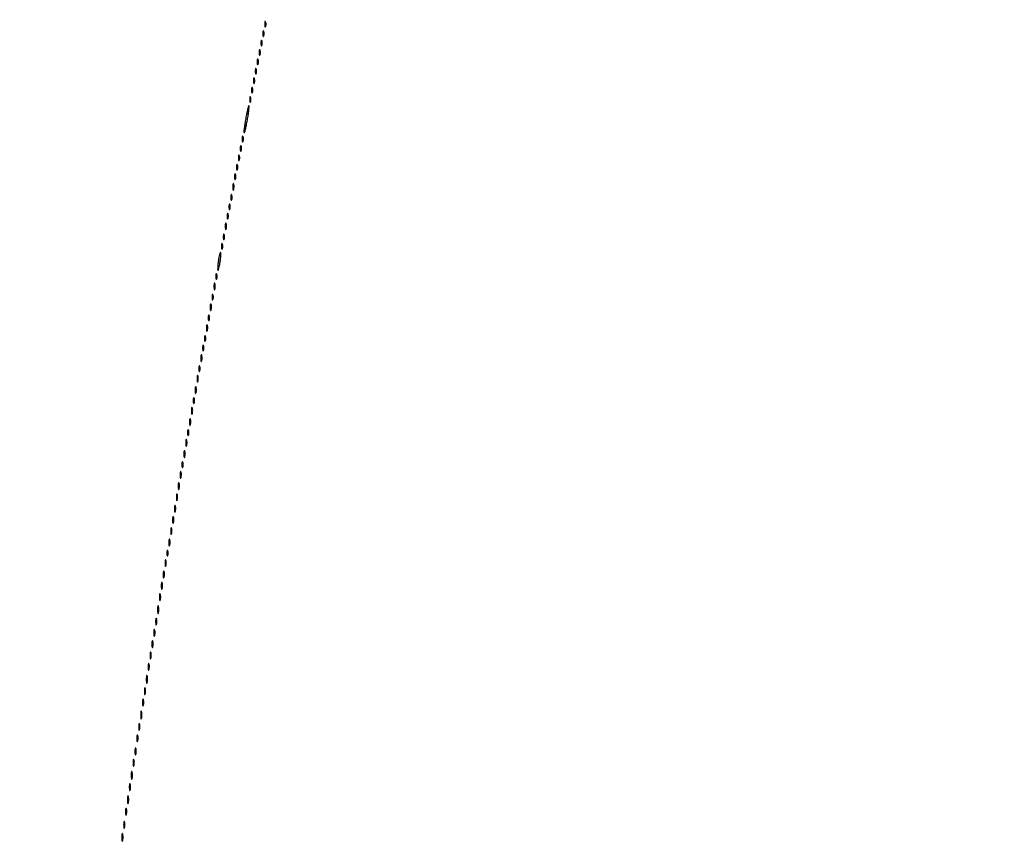
# Model space of a CAD drawing. Extents: x 644 to 25000, y 2268 to 10840.
# Drawn here: x 23429 to 23952, y 7265 to 7701 of the extents above; entities that cross this region are included whole.
import ezdxf

# ---------------------------------------------------------------- set-up
doc = ezdxf.new("R2010")
doc.units = 0

msp = doc.modelspace()

# ---------------------------------------------------------------- linework, layer by layer
for points in [[(21554.048958, 10369.322392, -0.000026), (18644.383731, 10369.109151, -0.000004), (12915.55, 10369.040038, -0.000007), (8819.99469, 10369.084873, -0.000012), (5372.408125, 10369.257805)], [(7576.045311, 10364.750094, -0.000007), (10006.9839, 10364.828068, -0.000004), (12915.982828, 10364.853257, -0.000004), (15824.922358, 10364.828068, -0.000007), (18255.662385, 10364.750094)], [(24529.102829, 4586.322632, -0.000021), (24529.030409, 5994.916667, -0.000013), (24529.0529, 7350.543039, -0.000021), (24529.148543, 8491.665078), (24529.279237, 9529.776881, -0.668133)], [(24524.5, 9528.907881), (24524.750282, 7761.95394, -0.000022), (24524.828316, 6957.566314, -0.000013), (24524.853524, 5994.924247, -0.000013), (24524.828315, 5032.257685, -0.000022), (24524.750282, 4227.788177)]]:
    msp.add_lwpolyline(points, format="xyb")
for points in [[(23559.157895, 7699, 0.017491), (23559.189089, 7698.10856, 0.078554), (23559.306058, 7697.601562, 0.447206), (23559.474999, 7697.540618, 0.174857), (23559.662281, 7697.75, 0.057986), (23559.818615, 7698.320008, 0.037979), (23559.87034, 7699, 0.037979), (23559.818615, 7699.679992, 0.057986), (23559.662281, 7700.25, 0.174857), (23559.474999, 7700.459382, 0.447206), (23559.306058, 7700.398438, 0.078554), (23559.189089, 7699.89144, 0.017491)], [(23558.157895, 7694, 0.017491), (23558.189089, 7693.10856, 0.078554), (23558.306058, 7692.601562, 0.447206), (23558.474999, 7692.540618, 0.174857), (23558.662281, 7692.75, 0.057986), (23558.818615, 7693.320008, 0.037979), (23558.87034, 7694, 0.037979), (23558.818615, 7694.679992, 0.057986), (23558.662281, 7695.25, 0.174857), (23558.474999, 7695.459382, 0.447206), (23558.306058, 7695.398438, 0.078554), (23558.189089, 7694.89144, 0.017491)], [(23557.157895, 7689, 0.017491), (23557.189089, 7688.10856, 0.078554), (23557.306058, 7687.601562, 0.447206), (23557.474999, 7687.540618, 0.174857), (23557.662281, 7687.75, 0.057986), (23557.818615, 7688.320008, 0.037979), (23557.87034, 7689, 0.037979), (23557.818615, 7689.679992, 0.057986), (23557.662281, 7690.25, 0.174857), (23557.474999, 7690.459382, 0.447206), (23557.306058, 7690.398438, 0.078554), (23557.189089, 7689.89144, 0.017491)], [(23556.157895, 7684, 0.017491), (23556.189089, 7683.10856, 0.078554), (23556.306058, 7682.601562, 0.447206), (23556.474999, 7682.540618, 0.174857), (23556.662281, 7682.75, 0.057986), (23556.818615, 7683.320008, 0.037979), (23556.87034, 7684, 0.037979), (23556.818615, 7684.679992, 0.057986), (23556.662281, 7685.25, 0.174857), (23556.474999, 7685.459382, 0.447206), (23556.306058, 7685.398438, 0.078554), (23556.189089, 7684.89144, 0.017491)], [(23555.157895, 7679, 0.017491), (23555.189089, 7678.10856, 0.078554), (23555.306058, 7677.601562, 0.447206), (23555.474999, 7677.540618, 0.174857), (23555.662281, 7677.75, 0.057986), (23555.818615, 7678.320008, 0.037979), (23555.87034, 7679, 0.037979), (23555.818615, 7679.679992, 0.057986), (23555.662281, 7680.25, 0.174857), (23555.474999, 7680.459382, 0.447206), (23555.306058, 7680.398438, 0.078554), (23555.189089, 7679.89144, 0.017491)], [(23554.157895, 7674, 0.017491), (23554.189089, 7673.10856, 0.078554), (23554.306058, 7672.601562, 0.447206), (23554.474999, 7672.540618, 0.174857), (23554.662281, 7672.75, 0.057986), (23554.818615, 7673.320008, 0.037979), (23554.87034, 7674, 0.037979), (23554.818615, 7674.679992, 0.057986), (23554.662281, 7675.25, 0.174857), (23554.474999, 7675.459382, 0.447206), (23554.306058, 7675.398438, 0.078554), (23554.189089, 7674.89144, 0.017491)], [(23553.157895, 7669, 0.017491), (23553.189089, 7668.10856, 0.078554), (23553.306058, 7667.601562, 0.447206), (23553.474999, 7667.540618, 0.174857), (23553.662281, 7667.75, 0.057986), (23553.818615, 7668.320008, 0.037979), (23553.87034, 7669, 0.037979), (23553.818615, 7669.679992, 0.057986), (23553.662281, 7670.25, 0.174857), (23553.474999, 7670.459382, 0.447206), (23553.306058, 7670.398438, 0.078554), (23553.189089, 7669.89144, 0.017491)], [(23552.157895, 7664, 0.017491), (23552.189089, 7663.10856, 0.078554), (23552.306058, 7662.601562, 0.447206), (23552.474999, 7662.540618, 0.174857), (23552.662281, 7662.75, 0.057986), (23552.818615, 7663.320008, 0.037979), (23552.87034, 7664, 0.037979), (23552.818615, 7664.679992, 0.057986), (23552.662281, 7665.25, 0.174857), (23552.474999, 7665.459382, 0.447206), (23552.306058, 7665.398438, 0.078554), (23552.189089, 7664.89144, 0.017491)], [(23551.157895, 7659, 0.017491), (23551.189089, 7658.10856, 0.078554), (23551.306058, 7657.601562, 0.447206), (23551.474999, 7657.540618, 0.174857), (23551.662281, 7657.75, 0.057986), (23551.818615, 7658.320008, 0.037979), (23551.87034, 7659, 0.037979), (23551.818615, 7659.679992, 0.057986), (23551.662281, 7660.25, 0.174857), (23551.474999, 7660.459382, 0.447206), (23551.306058, 7660.398438, 0.078554), (23551.189089, 7659.89144, 0.017491)], [(23549.058824, 7648.941176, 0.006662), (23548.606486, 7646.199625, 0.010289), (23548.296102, 7643.818481, 0.004989), (23548.096951, 7641.814739, 0.222172), (23548.236543, 7641.430124, 0.571398), (23548.454191, 7641.48636, 0.006999), (23548.919264, 7643.195319, 0.012021), (23549.424969, 7645.378083, 0.006695), (23549.941176, 7648.058824, 0.006662), (23550.393514, 7650.800375, 0.010289), (23550.703898, 7653.181519, 0.004989), (23550.903049, 7655.185261, 0.222172), (23550.763457, 7655.569876, 0.571398), (23550.545809, 7655.51364, 0.006999), (23550.080736, 7653.804681, 0.012021), (23549.575031, 7651.621917, 0.006695)], [(23547.157895, 7638, 0.017491), (23547.189089, 7637.10856, 0.078554), (23547.306058, 7636.601562, 0.447206), (23547.474999, 7636.540618, 0.174857), (23547.662281, 7636.75, 0.057986), (23547.818615, 7637.320008, 0.037979), (23547.87034, 7638, 0.037979), (23547.818615, 7638.679992, 0.057986), (23547.662281, 7639.25, 0.174857), (23547.474999, 7639.459382, 0.447206), (23547.306058, 7639.398438, 0.078554), (23547.189089, 7638.89144, 0.017491)], [(23546.157895, 7633, 0.017491), (23546.189089, 7632.10856, 0.078554), (23546.306058, 7631.601562, 0.447206), (23546.474999, 7631.540618, 0.174857), (23546.662281, 7631.75, 0.057986), (23546.818615, 7632.320008, 0.037979), (23546.87034, 7633, 0.037979), (23546.818615, 7633.679992, 0.057986), (23546.662281, 7634.25, 0.174857), (23546.474999, 7634.459382, 0.447206), (23546.306058, 7634.398438, 0.078554), (23546.189089, 7633.89144, 0.017491)], [(23545.157895, 7628, 0.017491), (23545.189089, 7627.10856, 0.078554), (23545.306058, 7626.601562, 0.447206), (23545.474999, 7626.540618, 0.174857), (23545.662281, 7626.75, 0.057986), (23545.818615, 7627.320008, 0.037979), (23545.87034, 7628, 0.037979), (23545.818615, 7628.679992, 0.057986), (23545.662281, 7629.25, 0.174857), (23545.474999, 7629.459382, 0.447206), (23545.306058, 7629.398438, 0.078554), (23545.189089, 7628.89144, 0.017491)], [(23544.157895, 7623, 0.017491), (23544.189089, 7622.10856, 0.078554), (23544.306058, 7621.601562, 0.447206), (23544.474999, 7621.540618, 0.174857), (23544.662281, 7621.75, 0.057986), (23544.818615, 7622.320008, 0.037979), (23544.87034, 7623, 0.037979), (23544.818615, 7623.679992, 0.057986), (23544.662281, 7624.25, 0.174857), (23544.474999, 7624.459382, 0.447206), (23544.306058, 7624.398438, 0.078554), (23544.189089, 7623.89144, 0.017491)], [(23542.194949, 7612.5, 0.012823), (23542.235556, 7611.431793, 0.080377), (23542.356533, 7610.900903, 0.597527), (23542.51666, 7610.883358, 0.087174), (23542.692991, 7611.269032, 0.037336), (23542.832894, 7612.036634, 0.029507), (23542.872264, 7612.880008, 0.030339), (23542.814405, 7613.671085, 0.06278), (23542.655937, 7614.269032, 0.31318), (23542.47713, 7614.386009, 0.333666), (23542.315079, 7614.257153, 0.052471), (23542.212705, 7613.580113, 0.014395)], [(23543.157895, 7618, 0.017491), (23543.189089, 7617.10856, 0.078554), (23543.306058, 7616.601562, 0.447206), (23543.474999, 7616.540618, 0.174857), (23543.662281, 7616.75, 0.057986), (23543.818615, 7617.320008, 0.037979), (23543.87034, 7618, 0.037979), (23543.818615, 7618.679992, 0.057986), (23543.662281, 7619.25, 0.174857), (23543.474999, 7619.459382, 0.447206), (23543.306058, 7619.398438, 0.078554), (23543.189089, 7618.89144, 0.017491)], [(23541.157895, 7607, 0.017491), (23541.189089, 7606.10856, 0.078554), (23541.306058, 7605.601562, 0.447206), (23541.474999, 7605.540618, 0.174857), (23541.662281, 7605.75, 0.057986), (23541.818615, 7606.320008, 0.037979), (23541.87034, 7607, 0.037979), (23541.818615, 7607.679992, 0.057986), (23541.662281, 7608.25, 0.174857), (23541.474999, 7608.459382, 0.447206), (23541.306058, 7608.398438, 0.078554), (23541.189089, 7607.89144, 0.017491)], [(23540.157895, 7602, 0.017491), (23540.189089, 7601.10856, 0.078554), (23540.306058, 7600.601562, 0.447206), (23540.474999, 7600.540618, 0.174857), (23540.662281, 7600.75, 0.057986), (23540.818615, 7601.320008, 0.037979), (23540.87034, 7602, 0.037979), (23540.818615, 7602.679992, 0.057986), (23540.662281, 7603.25, 0.174857), (23540.474999, 7603.459382, 0.447206), (23540.306058, 7603.398438, 0.078554), (23540.189089, 7602.89144, 0.017491)], [(23538.194949, 7591.5, 0.012823), (23538.235556, 7590.431793, 0.080377), (23538.356533, 7589.900903, 0.597527), (23538.51666, 7589.883358, 0.087174), (23538.692991, 7590.269032, 0.037336), (23538.832894, 7591.036634, 0.029507), (23538.872264, 7591.880008, 0.030339), (23538.814405, 7592.671085, 0.06278), (23538.655937, 7593.269032, 0.31318), (23538.47713, 7593.386009, 0.333666), (23538.315079, 7593.257153, 0.052471), (23538.212705, 7592.580113, 0.014395)], [(23539.157895, 7597, 0.017491), (23539.189089, 7596.10856, 0.078554), (23539.306058, 7595.601562, 0.447206), (23539.474999, 7595.540618, 0.174857), (23539.662281, 7595.75, 0.057986), (23539.818615, 7596.320008, 0.037979), (23539.87034, 7597, 0.037979), (23539.818615, 7597.679992, 0.057986), (23539.662281, 7598.25, 0.174857), (23539.474999, 7598.459382, 0.447206), (23539.306058, 7598.398438, 0.078554), (23539.189089, 7597.89144, 0.017491)], [(23537.157895, 7586, 0.017491), (23537.189089, 7585.10856, 0.078554), (23537.306058, 7584.601562, 0.447206), (23537.474999, 7584.540618, 0.174857), (23537.662281, 7584.75, 0.057986), (23537.818615, 7585.320008, 0.037979), (23537.87034, 7586, 0.037979), (23537.818615, 7586.679992, 0.057986), (23537.662281, 7587.25, 0.174857), (23537.474999, 7587.459382, 0.447206), (23537.306058, 7587.398438, 0.078554), (23537.189089, 7586.89144, 0.017491)], [(23534.545455, 7573.454545, 0.010281), (23534.311965, 7571.644526, 0.015114), (23534.187789, 7570.045544, 0.010358), (23534.152869, 7568.731302, 0.200433), (23534.304512, 7568.362155, 0.550963), (23534.516997, 7568.410065, 0.018398), (23534.829834, 7569.403499, 0.019492), (23535.155326, 7570.798006, 0.010369), (23535.454545, 7572.545455, 0.010281), (23535.688035, 7574.355474, 0.015114), (23535.812211, 7575.954456, 0.010358), (23535.847131, 7577.268698, 0.200433), (23535.695488, 7577.637845, 0.550963), (23535.483003, 7577.589935, 0.018398), (23535.170166, 7576.596501, 0.019492), (23534.844674, 7575.201994, 0.010369)], [(23536.157895, 7581, 0.017491), (23536.189089, 7580.10856, 0.078554), (23536.306058, 7579.601562, 0.447206), (23536.474999, 7579.540618, 0.174857), (23536.662281, 7579.75, 0.057986), (23536.818615, 7580.320008, 0.037979), (23536.87034, 7581, 0.037979), (23536.818615, 7581.679992, 0.057986), (23536.662281, 7582.25, 0.174857), (23536.474999, 7582.459382, 0.447206), (23536.306058, 7582.398438, 0.078554), (23536.189089, 7581.89144, 0.017491)], [(23533.157895, 7565, 0.017491), (23533.189089, 7564.10856, 0.078554), (23533.306058, 7563.601562, 0.447206), (23533.474999, 7563.540618, 0.174857), (23533.662281, 7563.75, 0.057986), (23533.818615, 7564.320008, 0.037979), (23533.87034, 7565, 0.037979), (23533.818615, 7565.679992, 0.057986), (23533.662281, 7566.25, 0.174857), (23533.474999, 7566.459382, 0.447206), (23533.306058, 7566.398438, 0.078554), (23533.189089, 7565.89144, 0.017491)], [(23532.194949, 7559.5, 0.012823), (23532.235556, 7558.431793, 0.080377), (23532.356533, 7557.900903, 0.597527), (23532.51666, 7557.883358, 0.087174), (23532.692991, 7558.269032, 0.037336), (23532.832894, 7559.036634, 0.029507), (23532.872264, 7559.880008, 0.030339), (23532.814405, 7560.671085, 0.06278), (23532.655937, 7561.269032, 0.31318), (23532.47713, 7561.386009, 0.333666), (23532.315079, 7561.257153, 0.052471), (23532.212705, 7560.580113, 0.014395)], [(23531.157895, 7554, 0.017491), (23531.189089, 7553.10856, 0.078554), (23531.306058, 7552.601562, 0.447206), (23531.474999, 7552.540618, 0.174857), (23531.662281, 7552.75, 0.057986), (23531.818615, 7553.320008, 0.037979), (23531.87034, 7554, 0.037979), (23531.818615, 7554.679992, 0.057986), (23531.662281, 7555.25, 0.174857), (23531.474999, 7555.459382, 0.447206), (23531.306058, 7555.398438, 0.078554), (23531.189089, 7554.89144, 0.017491)], [(23530.194949, 7548.5, 0.012823), (23530.235556, 7547.431793, 0.080377), (23530.356533, 7546.900903, 0.597527), (23530.51666, 7546.883358, 0.087174), (23530.692991, 7547.269032, 0.037336), (23530.832894, 7548.036634, 0.029507), (23530.872264, 7548.880008, 0.030339), (23530.814405, 7549.671085, 0.06278), (23530.655937, 7550.269032, 0.31318), (23530.47713, 7550.386009, 0.333666), (23530.315079, 7550.257153, 0.052471), (23530.212705, 7549.580113, 0.014395)], [(23529.157895, 7543, 0.017491), (23529.189089, 7542.10856, 0.078554), (23529.306058, 7541.601562, 0.447206), (23529.474999, 7541.540618, 0.174857), (23529.662281, 7541.75, 0.057986), (23529.818615, 7542.320008, 0.037979), (23529.87034, 7543, 0.037979), (23529.818615, 7543.679992, 0.057986), (23529.662281, 7544.25, 0.174857), (23529.474999, 7544.459382, 0.447206), (23529.306058, 7544.398438, 0.078554), (23529.189089, 7543.89144, 0.017491)], [(23528.194949, 7537.5, 0.012823), (23528.235556, 7536.431793, 0.080377), (23528.356533, 7535.900903, 0.597527), (23528.51666, 7535.883358, 0.087174), (23528.692991, 7536.269032, 0.037336), (23528.832894, 7537.036634, 0.029507), (23528.872264, 7537.880008, 0.030339), (23528.814405, 7538.671085, 0.06278), (23528.655937, 7539.269032, 0.31318), (23528.47713, 7539.386009, 0.333666), (23528.315079, 7539.257153, 0.052471), (23528.212705, 7538.580113, 0.014395)], [(23527.157895, 7532, 0.017491), (23527.189089, 7531.10856, 0.078554), (23527.306058, 7530.601562, 0.447206), (23527.474999, 7530.540618, 0.174857), (23527.662281, 7530.75, 0.057986), (23527.818615, 7531.320008, 0.037979), (23527.87034, 7532, 0.037979), (23527.818615, 7532.679992, 0.057986), (23527.662281, 7533.25, 0.174857), (23527.474999, 7533.459382, 0.447206), (23527.306058, 7533.398438, 0.078554), (23527.189089, 7532.89144, 0.017491)], [(23526.157895, 7527, 0.017491), (23526.189089, 7526.10856, 0.078554), (23526.306058, 7525.601562, 0.447206), (23526.474999, 7525.540618, 0.174857), (23526.662281, 7525.75, 0.057986), (23526.818615, 7526.320008, 0.037979), (23526.87034, 7527, 0.037979), (23526.818615, 7527.679992, 0.057986), (23526.662281, 7528.25, 0.174857), (23526.474999, 7528.459382, 0.447206), (23526.306058, 7528.398438, 0.078554), (23526.189089, 7527.89144, 0.017491)], [(23525.194949, 7521.5, 0.012823), (23525.235556, 7520.431793, 0.080377), (23525.356533, 7519.900903, 0.597527), (23525.51666, 7519.883358, 0.087174), (23525.692991, 7520.269032, 0.037336), (23525.832894, 7521.036634, 0.029507), (23525.872264, 7521.880008, 0.030339), (23525.814405, 7522.671085, 0.06278), (23525.655937, 7523.269032, 0.31318), (23525.47713, 7523.386009, 0.333666), (23525.315079, 7523.257153, 0.052471), (23525.212705, 7522.580113, 0.014395)], [(23524.157895, 7516, 0.017491), (23524.189089, 7515.10856, 0.078554), (23524.306058, 7514.601562, 0.447206), (23524.474999, 7514.540618, 0.174857), (23524.662281, 7514.75, 0.057986), (23524.818615, 7515.320008, 0.037979), (23524.87034, 7516, 0.037979), (23524.818615, 7516.679992, 0.057986), (23524.662281, 7517.25, 0.174857), (23524.474999, 7517.459382, 0.447206), (23524.306058, 7517.398438, 0.078554), (23524.189089, 7516.89144, 0.017491)], [(23523.194949, 7510.5, 0.012823), (23523.235556, 7509.431793, 0.080377), (23523.356533, 7508.900903, 0.597527), (23523.51666, 7508.883358, 0.087174), (23523.692991, 7509.269032, 0.037336), (23523.832894, 7510.036634, 0.029507), (23523.872264, 7510.880008, 0.030339), (23523.814405, 7511.671085, 0.06278), (23523.655937, 7512.269032, 0.31318), (23523.47713, 7512.386009, 0.333666), (23523.315079, 7512.257153, 0.052471), (23523.212705, 7511.580113, 0.014395)], [(23522.194949, 7504.5, 0.012823), (23522.235556, 7503.431793, 0.080377), (23522.356533, 7502.900903, 0.597527), (23522.51666, 7502.883358, 0.087174), (23522.692991, 7503.269032, 0.037336), (23522.832894, 7504.036634, 0.029507), (23522.872264, 7504.880008, 0.030339), (23522.814405, 7505.671085, 0.06278), (23522.655937, 7506.269032, 0.31318), (23522.47713, 7506.386009, 0.333666), (23522.315079, 7506.257153, 0.052471), (23522.212705, 7505.580113, 0.014395)], [(23521.157895, 7499, 0.017491), (23521.189089, 7498.10856, 0.078554), (23521.306058, 7497.601562, 0.447206), (23521.474999, 7497.540618, 0.174857), (23521.662281, 7497.75, 0.057986), (23521.818615, 7498.320008, 0.037979), (23521.87034, 7499, 0.037979), (23521.818615, 7499.679992, 0.057986), (23521.662281, 7500.25, 0.174857), (23521.474999, 7500.459382, 0.447206), (23521.306058, 7500.398438, 0.078554), (23521.189089, 7499.89144, 0.017491)], [(23520.194949, 7493.5, 0.012823), (23520.235556, 7492.431793, 0.080377), (23520.356533, 7491.900903, 0.597527), (23520.51666, 7491.883358, 0.087174), (23520.692991, 7492.269032, 0.037336), (23520.832894, 7493.036634, 0.029507), (23520.872264, 7493.880008, 0.030339), (23520.814405, 7494.671085, 0.06278), (23520.655937, 7495.269032, 0.31318), (23520.47713, 7495.386009, 0.333666), (23520.315079, 7495.257153, 0.052471), (23520.212705, 7494.580113, 0.014395)], [(23519.194949, 7487.5, 0.012823), (23519.235556, 7486.431793, 0.080377), (23519.356533, 7485.900903, 0.597527), (23519.51666, 7485.883358, 0.087174), (23519.692991, 7486.269032, 0.037336), (23519.832894, 7487.036634, 0.029507), (23519.872264, 7487.880008, 0.030339), (23519.814405, 7488.671085, 0.06278), (23519.655937, 7489.269032, 0.31318), (23519.47713, 7489.386009, 0.333666), (23519.315079, 7489.257153, 0.052471), (23519.212705, 7488.580113, 0.014395)], [(23518.157895, 7482, 0.017491), (23518.189089, 7481.10856, 0.078554), (23518.306058, 7480.601562, 0.447206), (23518.474999, 7480.540618, 0.174857), (23518.662281, 7480.75, 0.057986), (23518.818615, 7481.320008, 0.037979), (23518.87034, 7482, 0.037979), (23518.818615, 7482.679992, 0.057986), (23518.662281, 7483.25, 0.174857), (23518.474999, 7483.459382, 0.447206), (23518.306058, 7483.398438, 0.078554), (23518.189089, 7482.89144, 0.017491)], [(23517.194949, 7476.5, 0.012823), (23517.235556, 7475.431793, 0.080377), (23517.356533, 7474.900903, 0.597527), (23517.51666, 7474.883358, 0.087174), (23517.692991, 7475.269032, 0.037336), (23517.832894, 7476.036634, 0.029507), (23517.872264, 7476.880008, 0.030339), (23517.814405, 7477.671085, 0.06278), (23517.655937, 7478.269032, 0.31318), (23517.47713, 7478.386009, 0.333666), (23517.315079, 7478.257153, 0.052471), (23517.212705, 7477.580113, 0.014395)], [(23516.194949, 7470.5, 0.012823), (23516.235556, 7469.431793, 0.080377), (23516.356533, 7468.900903, 0.597527), (23516.51666, 7468.883358, 0.087174), (23516.692991, 7469.269032, 0.037336), (23516.832894, 7470.036634, 0.029507), (23516.872264, 7470.880008, 0.030339), (23516.814405, 7471.671085, 0.06278), (23516.655937, 7472.269032, 0.31318), (23516.47713, 7472.386009, 0.333666), (23516.315079, 7472.257153, 0.052471), (23516.212705, 7471.580113, 0.014395)], [(23515.157895, 7465, 0.017491), (23515.189089, 7464.10856, 0.078554), (23515.306058, 7463.601562, 0.447206), (23515.474999, 7463.540618, 0.174857), (23515.662281, 7463.75, 0.057986), (23515.818615, 7464.320008, 0.037979), (23515.87034, 7465, 0.037979), (23515.818615, 7465.679992, 0.057986), (23515.662281, 7466.25, 0.174857), (23515.474999, 7466.459382, 0.447206), (23515.306058, 7466.398438, 0.078554), (23515.189089, 7465.89144, 0.017491)], [(23514.194949, 7459.5, 0.012823), (23514.235556, 7458.431793, 0.080377), (23514.356533, 7457.900903, 0.597527), (23514.51666, 7457.883358, 0.087174), (23514.692991, 7458.269032, 0.037336), (23514.832894, 7459.036634, 0.029507), (23514.872264, 7459.880008, 0.030339), (23514.814405, 7460.671085, 0.06278), (23514.655937, 7461.269032, 0.31318), (23514.47713, 7461.386009, 0.333666), (23514.315079, 7461.257153, 0.052471), (23514.212705, 7460.580113, 0.014395)], [(23513.194949, 7453.5, 0.012823), (23513.235556, 7452.431793, 0.080377), (23513.356533, 7451.900903, 0.597527), (23513.51666, 7451.883358, 0.087174), (23513.692991, 7452.269032, 0.037336), (23513.832894, 7453.036634, 0.029507), (23513.872264, 7453.880008, 0.030339), (23513.814405, 7454.671085, 0.06278), (23513.655937, 7455.269032, 0.31318), (23513.47713, 7455.386009, 0.333666), (23513.315079, 7455.257153, 0.052471), (23513.212705, 7454.580113, 0.014395)], [(23512.194949, 7447.5, 0.012823), (23512.235556, 7446.431793, 0.080377), (23512.356533, 7445.900903, 0.597527), (23512.51666, 7445.883358, 0.087174), (23512.692991, 7446.269032, 0.037336), (23512.832894, 7447.036634, 0.029507), (23512.872264, 7447.880008, 0.030339), (23512.814405, 7448.671085, 0.06278), (23512.655937, 7449.269032, 0.31318), (23512.47713, 7449.386009, 0.333666), (23512.315079, 7449.257153, 0.052471), (23512.212705, 7448.580113, 0.014395)], [(23511.194949, 7441.5, 0.012823), (23511.235556, 7440.431793, 0.080377), (23511.356533, 7439.900903, 0.597527), (23511.51666, 7439.883358, 0.087174), (23511.692991, 7440.269032, 0.037336), (23511.832894, 7441.036634, 0.029507), (23511.872264, 7441.880008, 0.030339), (23511.814405, 7442.671085, 0.06278), (23511.655937, 7443.269032, 0.31318), (23511.47713, 7443.386009, 0.333666), (23511.315079, 7443.257153, 0.052471), (23511.212705, 7442.580113, 0.014395)], [(23510.194949, 7435.5, 0.012823), (23510.235556, 7434.431793, 0.080377), (23510.356533, 7433.900903, 0.597527), (23510.51666, 7433.883358, 0.087174), (23510.692991, 7434.269032, 0.037336), (23510.832894, 7435.036634, 0.029507), (23510.872264, 7435.880008, 0.030339), (23510.814405, 7436.671085, 0.06278), (23510.655937, 7437.269032, 0.31318), (23510.47713, 7437.386009, 0.333666), (23510.315079, 7437.257153, 0.052471), (23510.212705, 7436.580113, 0.014395)], [(23509.194949, 7429.5, 0.012823), (23509.235556, 7428.431793, 0.080377), (23509.356533, 7427.900903, 0.597527), (23509.51666, 7427.883358, 0.087174), (23509.692991, 7428.269032, 0.037336), (23509.832894, 7429.036634, 0.029507), (23509.872264, 7429.880008, 0.030339), (23509.814405, 7430.671085, 0.06278), (23509.655937, 7431.269032, 0.31318), (23509.47713, 7431.386009, 0.333666), (23509.315079, 7431.257153, 0.052471), (23509.212705, 7430.580113, 0.014395)], [(23508.194949, 7423.5, 0.012823), (23508.235556, 7422.431793, 0.080377), (23508.356533, 7421.900903, 0.597527), (23508.51666, 7421.883358, 0.087174), (23508.692991, 7422.269032, 0.037336), (23508.832894, 7423.036634, 0.029507), (23508.872264, 7423.880008, 0.030339), (23508.814405, 7424.671085, 0.06278), (23508.655937, 7425.269032, 0.31318), (23508.47713, 7425.386009, 0.333666), (23508.315079, 7425.257153, 0.052471), (23508.212705, 7424.580113, 0.014395)], [(23507.157895, 7418, 0.017491), (23507.189089, 7417.10856, 0.078554), (23507.306058, 7416.601562, 0.447206), (23507.474999, 7416.540618, 0.174857), (23507.662281, 7416.75, 0.057986), (23507.818615, 7417.320008, 0.037979), (23507.87034, 7418, 0.037979), (23507.818615, 7418.679992, 0.057986), (23507.662281, 7419.25, 0.174857), (23507.474999, 7419.459382, 0.447206), (23507.306058, 7419.398438, 0.078554), (23507.189089, 7418.89144, 0.017491)], [(23506.194949, 7412.5, 0.012823), (23506.235556, 7411.431793, 0.080377), (23506.356533, 7410.900903, 0.597527), (23506.51666, 7410.883358, 0.087174), (23506.692991, 7411.269032, 0.037336), (23506.832894, 7412.036634, 0.029507), (23506.872264, 7412.880008, 0.030339), (23506.814405, 7413.671085, 0.06278), (23506.655937, 7414.269032, 0.31318), (23506.47713, 7414.386009, 0.333666), (23506.315079, 7414.257153, 0.052471), (23506.212705, 7413.580113, 0.014395)], [(23505.194949, 7406.5, 0.012823), (23505.235556, 7405.431793, 0.080377), (23505.356533, 7404.900903, 0.597527), (23505.51666, 7404.883358, 0.087174), (23505.692991, 7405.269032, 0.037336), (23505.832894, 7406.036634, 0.029507), (23505.872264, 7406.880008, 0.030339), (23505.814405, 7407.671085, 0.06278), (23505.655937, 7408.269032, 0.31318), (23505.47713, 7408.386009, 0.333666), (23505.315079, 7408.257153, 0.052471), (23505.212705, 7407.580113, 0.014395)], [(23504.194949, 7400.5, 0.012823), (23504.235556, 7399.431793, 0.080377), (23504.356533, 7398.900903, 0.597527), (23504.51666, 7398.883358, 0.087174), (23504.692991, 7399.269032, 0.037336), (23504.832894, 7400.036634, 0.029507), (23504.872264, 7400.880008, 0.030339), (23504.814405, 7401.671085, 0.06278), (23504.655937, 7402.269032, 0.31318), (23504.47713, 7402.386009, 0.333666), (23504.315079, 7402.257153, 0.052471), (23504.212705, 7401.580113, 0.014395)], [(23503.194949, 7394.5, 0.012823), (23503.235556, 7393.431793, 0.080377), (23503.356533, 7392.900903, 0.597527), (23503.51666, 7392.883358, 0.087174), (23503.692991, 7393.269032, 0.037336), (23503.832894, 7394.036634, 0.029507), (23503.872264, 7394.880008, 0.030339), (23503.814405, 7395.671085, 0.06278), (23503.655937, 7396.269032, 0.31318), (23503.47713, 7396.386009, 0.333666), (23503.315079, 7396.257153, 0.052471), (23503.212705, 7395.580113, 0.014395)], [(23502.232003, 7388, 0.011065), (23502.259713, 7386.748017, 0.052887), (23502.366341, 7386.042188, 0.542911), (23502.521012, 7385.99086, 0.161593), (23502.689326, 7386.25, 0.039571), (23502.831531, 7387.047266, 0.024357), (23502.877971, 7388, 0.024357), (23502.831531, 7388.952734, 0.039571), (23502.689326, 7389.75, 0.161593), (23502.521012, 7390.00914, 0.542911), (23502.366341, 7389.957812, 0.052887), (23502.259713, 7389.251983, 0.011065)], [(23501.194949, 7381.5, 0.012823), (23501.235556, 7380.431793, 0.080377), (23501.356533, 7379.900903, 0.597527), (23501.51666, 7379.883358, 0.087174), (23501.692991, 7380.269032, 0.037336), (23501.832894, 7381.036634, 0.029507), (23501.872264, 7381.880008, 0.030339), (23501.814405, 7382.671085, 0.06278), (23501.655937, 7383.269032, 0.31318), (23501.47713, 7383.386009, 0.333666), (23501.315079, 7383.257153, 0.052471), (23501.212705, 7382.580113, 0.014395)], [(23500.194949, 7375.5, 0.012823), (23500.235556, 7374.431793, 0.080377), (23500.356533, 7373.900903, 0.597527), (23500.51666, 7373.883358, 0.087174), (23500.692991, 7374.269032, 0.037336), (23500.832894, 7375.036634, 0.029507), (23500.872264, 7375.880008, 0.030339), (23500.814405, 7376.671085, 0.06278), (23500.655937, 7377.269032, 0.31318), (23500.47713, 7377.386009, 0.333666), (23500.315079, 7377.257153, 0.052471), (23500.212705, 7376.580113, 0.014395)], [(23499.194949, 7369.5, 0.012823), (23499.235556, 7368.431793, 0.080377), (23499.356533, 7367.900903, 0.597527), (23499.51666, 7367.883358, 0.087174), (23499.692991, 7368.269032, 0.037336), (23499.832894, 7369.036634, 0.029507), (23499.872264, 7369.880008, 0.030339), (23499.814405, 7370.671085, 0.06278), (23499.655937, 7371.269032, 0.31318), (23499.47713, 7371.386009, 0.333666), (23499.315079, 7371.257153, 0.052471), (23499.212705, 7370.580113, 0.014395)], [(23498.194949, 7363.5, 0.012823), (23498.235556, 7362.431793, 0.080377), (23498.356533, 7361.900903, 0.597527), (23498.51666, 7361.883358, 0.087174), (23498.692991, 7362.269032, 0.037336), (23498.832894, 7363.036634, 0.029507), (23498.872264, 7363.880008, 0.030339), (23498.814405, 7364.671085, 0.06278), (23498.655937, 7365.269032, 0.31318), (23498.47713, 7365.386009, 0.333666), (23498.315079, 7365.257153, 0.052471), (23498.212705, 7364.580113, 0.014395)], [(23497.194949, 7357.5, 0.012823), (23497.235556, 7356.431793, 0.080377), (23497.356533, 7355.900903, 0.597527), (23497.51666, 7355.883358, 0.087174), (23497.692991, 7356.269032, 0.037336), (23497.832894, 7357.036634, 0.029507), (23497.872264, 7357.880008, 0.030339), (23497.814405, 7358.671085, 0.06278), (23497.655937, 7359.269032, 0.31318), (23497.47713, 7359.386009, 0.333666), (23497.315079, 7359.257153, 0.052471), (23497.212705, 7358.580113, 0.014395)], [(23496.232003, 7351, 0.011065), (23496.259713, 7349.748017, 0.052887), (23496.366341, 7349.042188, 0.542911), (23496.521012, 7348.99086, 0.161593), (23496.689326, 7349.25, 0.039571), (23496.831531, 7350.047266, 0.024357), (23496.877971, 7351, 0.024357), (23496.831531, 7351.952734, 0.039571), (23496.689326, 7352.75, 0.161593), (23496.521012, 7353.00914, 0.542911), (23496.366341, 7352.957812, 0.052887), (23496.259713, 7352.251983, 0.011065)], [(23495.194949, 7344.5, 0.012823), (23495.235556, 7343.431793, 0.080377), (23495.356533, 7342.900903, 0.597527), (23495.51666, 7342.883358, 0.087174), (23495.692991, 7343.269032, 0.037336), (23495.832894, 7344.036634, 0.029507), (23495.872264, 7344.880008, 0.030339), (23495.814405, 7345.671085, 0.06278), (23495.655937, 7346.269032, 0.31318), (23495.47713, 7346.386009, 0.333666), (23495.315079, 7346.257153, 0.052471), (23495.212705, 7345.580113, 0.014395)], [(23494.194949, 7338.5, 0.012823), (23494.235556, 7337.431793, 0.080377), (23494.356533, 7336.900903, 0.597527), (23494.51666, 7336.883358, 0.087174), (23494.692991, 7337.269032, 0.037336), (23494.832894, 7338.036634, 0.029507), (23494.872264, 7338.880008, 0.030339), (23494.814405, 7339.671085, 0.06278), (23494.655937, 7340.269032, 0.31318), (23494.47713, 7340.386009, 0.333666), (23494.315079, 7340.257153, 0.052471), (23494.212705, 7339.580113, 0.014395)], [(23493.232003, 7332, 0.011065), (23493.259713, 7330.748017, 0.052887), (23493.366341, 7330.042188, 0.542911), (23493.521012, 7329.99086, 0.161593), (23493.689326, 7330.25, 0.039571), (23493.831531, 7331.047266, 0.024357), (23493.877971, 7332, 0.024357), (23493.831531, 7332.952734, 0.039571), (23493.689326, 7333.75, 0.161593), (23493.521012, 7334.00914, 0.542911), (23493.366341, 7333.957812, 0.052887), (23493.259713, 7333.251983, 0.011065)], [(23492.194949, 7325.5, 0.012823), (23492.235556, 7324.431793, 0.080377), (23492.356533, 7323.900903, 0.597527), (23492.51666, 7323.883358, 0.087174), (23492.692991, 7324.269032, 0.037336), (23492.832894, 7325.036634, 0.029507), (23492.872264, 7325.880008, 0.030339), (23492.814405, 7326.671085, 0.06278), (23492.655937, 7327.269032, 0.31318), (23492.47713, 7327.386009, 0.333666), (23492.315079, 7327.257153, 0.052471), (23492.212705, 7326.580113, 0.014395)], [(23491.194949, 7319.5, 0.012823), (23491.235556, 7318.431793, 0.080377), (23491.356533, 7317.900903, 0.597527), (23491.51666, 7317.883358, 0.087174), (23491.692991, 7318.269032, 0.037336), (23491.832894, 7319.036634, 0.029507), (23491.872264, 7319.880008, 0.030339), (23491.814405, 7320.671085, 0.06278), (23491.655937, 7321.269032, 0.31318), (23491.47713, 7321.386009, 0.333666), (23491.315079, 7321.257153, 0.052471), (23491.212705, 7320.580113, 0.014395)], [(23490.194949, 7312.5, 0.012823), (23490.235556, 7311.431793, 0.080377), (23490.356533, 7310.900903, 0.597527), (23490.51666, 7310.883358, 0.087174), (23490.692991, 7311.269032, 0.037336), (23490.832894, 7312.036634, 0.029507), (23490.872264, 7312.880008, 0.030339), (23490.814405, 7313.671085, 0.06278), (23490.655937, 7314.269032, 0.31318), (23490.47713, 7314.386009, 0.333666), (23490.315079, 7314.257153, 0.052471), (23490.212705, 7313.580113, 0.014395)], [(23489.194949, 7306.5, 0.012823), (23489.235556, 7305.431793, 0.080377), (23489.356533, 7304.900903, 0.597527), (23489.51666, 7304.883358, 0.087174), (23489.692991, 7305.269032, 0.037336), (23489.832894, 7306.036634, 0.029507), (23489.872264, 7306.880008, 0.030339), (23489.814405, 7307.671085, 0.06278), (23489.655937, 7308.269032, 0.31318), (23489.47713, 7308.386009, 0.333666), (23489.315079, 7308.257153, 0.052471), (23489.212705, 7307.580113, 0.014395)], [(23488.232003, 7300, 0.011065), (23488.259713, 7298.748017, 0.052887), (23488.366341, 7298.042188, 0.542911), (23488.521012, 7297.99086, 0.161593), (23488.689326, 7298.25, 0.039571), (23488.831531, 7299.047266, 0.024357), (23488.877971, 7300, 0.024357), (23488.831531, 7300.952734, 0.039571), (23488.689326, 7301.75, 0.161593), (23488.521012, 7302.00914, 0.542911), (23488.366341, 7301.957812, 0.052887), (23488.259713, 7301.251983, 0.011065)], [(23487.194949, 7293.5, 0.012823), (23487.235556, 7292.431793, 0.080377), (23487.356533, 7291.900903, 0.597527), (23487.51666, 7291.883358, 0.087174), (23487.692991, 7292.269032, 0.037336), (23487.832894, 7293.036634, 0.029507), (23487.872264, 7293.880008, 0.030339), (23487.814405, 7294.671085, 0.06278), (23487.655937, 7295.269032, 0.31318), (23487.47713, 7295.386009, 0.333666), (23487.315079, 7295.257153, 0.052471), (23487.212705, 7294.580113, 0.014395)], [(23486.232003, 7287, 0.011065), (23486.259713, 7285.748017, 0.052887), (23486.366341, 7285.042188, 0.542911), (23486.521012, 7284.99086, 0.161593), (23486.689326, 7285.25, 0.039571), (23486.831531, 7286.047266, 0.024357), (23486.877971, 7287, 0.024357), (23486.831531, 7287.952734, 0.039571), (23486.689326, 7288.75, 0.161593), (23486.521012, 7289.00914, 0.542911), (23486.366341, 7288.957812, 0.052887), (23486.259713, 7288.251983, 0.011065)], [(23485.194949, 7280.5, 0.012823), (23485.235556, 7279.431793, 0.080377), (23485.356533, 7278.900903, 0.597527), (23485.51666, 7278.883358, 0.087174), (23485.692991, 7279.269032, 0.037336), (23485.832894, 7280.036634, 0.029507), (23485.872264, 7280.880008, 0.030339), (23485.814405, 7281.671085, 0.06278), (23485.655937, 7282.269032, 0.31318), (23485.47713, 7282.386009, 0.333666), (23485.315079, 7282.257153, 0.052471), (23485.212705, 7281.580113, 0.014395)], [(23484.194949, 7273.5, 0.012823), (23484.235556, 7272.431793, 0.080377), (23484.356533, 7271.900903, 0.597527), (23484.51666, 7271.883358, 0.087174), (23484.692991, 7272.269032, 0.037336), (23484.832894, 7273.036634, 0.029507), (23484.872264, 7273.880008, 0.030339), (23484.814405, 7274.671085, 0.06278), (23484.655937, 7275.269032, 0.31318), (23484.47713, 7275.386009, 0.333666), (23484.315079, 7275.257153, 0.052471), (23484.212705, 7274.580113, 0.014395)], [(23483.232003, 7267, 0.011065), (23483.259713, 7265.748017, 0.052887), (23483.366341, 7265.042188, 0.542911), (23483.521012, 7264.99086, 0.161593), (23483.689326, 7265.25, 0.039571), (23483.831531, 7266.047266, 0.024357), (23483.877971, 7267, 0.024357), (23483.831531, 7267.952734, 0.039571), (23483.689326, 7268.75, 0.161593), (23483.521012, 7269.00914, 0.542911), (23483.366341, 7268.957812, 0.052887), (23483.259713, 7268.251983, 0.011065)]]:
    msp.add_lwpolyline(points, format="xyb", close=True)

doc.saveas('drawing.dxf')
